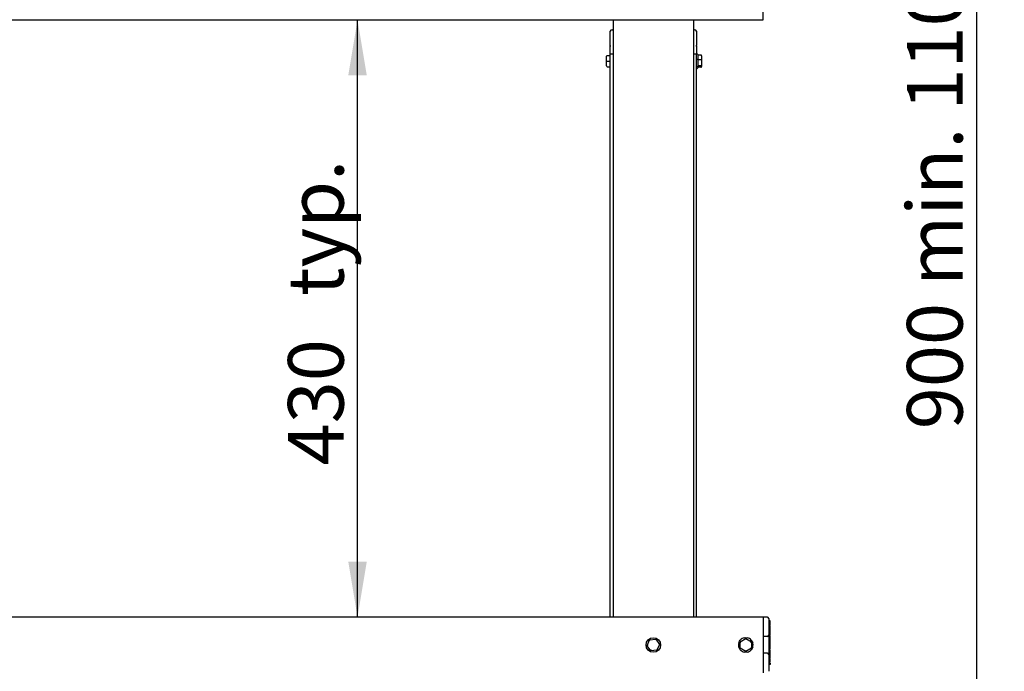
# Model space of a CAD drawing. Units: millimetres. Extents: x 0 to 8290, y 0 to 5832.
# Drawn here: x 4073 to 4782, y 1487 to 1956 of the extents above; entities that cross this region are included whole.
import ezdxf
from ezdxf.enums import TextEntityAlignment as Align

# ---------------------------------------------------------------- set-up
doc = ezdxf.new("R2010")
doc.units = ezdxf.units.MM
doc.header["$LTSCALE"] = 20
for name, color, linetype in [('FTS_SS_SELF-DRIL', 7, 'Continuous'), ('HR006.2_STANCHIO', 7, 'Continuous'), ('HR006.5_-_ROOF_M', 7, 'Continuous'), ('HR009', 7, 'Continuous'), ('HR011_END_CAP', 7, 'Continuous'), ('MODEL_&_ANNOTATIONS', 7, 'Continuous')]:
    doc.layers.add(name, color=color, linetype=linetype)
doc.styles.add('SEACAD_Arial', font='arial.ttf')
doc.dimstyles.new('MKT', dxfattribs={"dimtxt": 40, "dimasz": 40, "dimexe": 20, "dimexo": 40, "dimgap": 10, "dimtad": 1, "dimdec": 0, "dimdsep": 46, "dimtxsty": 'SEACAD_Arial', "dimblk1": '_SE_FILLED', "dimblk2": '_SE_FILLED', "dimsah": 1, "dimcen": 20, "dimadec": 1, "dimazin": 0, "dimtfac": 0.5, "dimtmove": 0, "dimatfit": 3, "dimfxl": 1, "dimarcsym": 0})

# ---------------------------------------------------------------- blocks, each defined once
blk = doc.blocks.new('DMBLK10')
at = {"layer": 'MODEL_&_ANNOTATIONS', "linetype": 'Continuous'}
for points in [[(4768.23, 2443.04), (4761.56, 2483.04), (4754.89, 2443.04)], [(4768.23, 1370.25), (4754.89, 1370.25), (4761.56, 1330.25)]]:
    blk.add_hatch(color=7, dxfattribs=at).paths.add_polyline_path(points)
at = {"layer": 'MODEL_&_ANNOTATIONS', "color": 7, "linetype": 'Continuous'}
for p, q in [((4648.14, 2483.04), (4781.56, 2483.04)), ((4761.56, 2483.04), (4761.56, 1330.25)), ((4594.66, 1330.25), (4781.56, 1330.25))]:
    blk.add_line(p, q, dxfattribs=at)
at = {"layer": 'MODEL_&_ANNOTATIONS', "color": 7, "linetype": 'Continuous', "style": 'SEACAD_Arial'}
blk.add_text('900 min. 1100 typ.', height=40, rotation=90, dxfattribs=at).set_placement((4711.56, 1661.34), align=Align.TOP_LEFT)
blk = doc.blocks.new('_SE_FILLED')
at = {"color": 0}
blk.add_line((0, 0), (-1, 0), dxfattribs=at)
blk.add_solid([(0, 0), (-1, -0.1665), (-1, 0.1665), (0, 0)], dxfattribs=at)
blk = doc.blocks.new('DMBLK14')
at = {"layer": 'MODEL_&_ANNOTATIONS', "linetype": 'Continuous'}
for points in [[(4309.75, 1916.01), (4323.08, 1916.01), (4316.42, 1956.01)], [(4309.75, 1566.08), (4316.42, 1526.08), (4323.08, 1566.08)]]:
    blk.add_hatch(color=7, dxfattribs=at).paths.add_polyline_path(points)
at = {"layer": 'MODEL_&_ANNOTATIONS', "color": 7, "linetype": 'Continuous'}
blk.add_line((4316.42, 1526.08), (4316.42, 1956.01), dxfattribs=at)
at = {"layer": 'MODEL_&_ANNOTATIONS', "color": 7, "linetype": 'Continuous', "style": 'SEACAD_Arial'}
for s, p in [('typ.', (4266.42, 1757.22)), ('430', (4266.42, 1635.31))]:
    blk.add_text(s, height=40, rotation=90, dxfattribs=at).set_placement(p, align=Align.TOP_LEFT)

msp = doc.modelspace()

# ---------------------------------------------------------------- linework, layer by layer
at = {"layer": 'FTS_SS_SELF-DRIL', "color": 7, "linetype": 'Continuous'}
for p, q in [((4495.44, 1926.24), (4495.44, 1929.74)), ((4495.44, 1922.74), (4495.44, 1926.24)), ((4495.44, 1926.24), (4495.94, 1926.24)), ((4495.94, 1930.24), (4497.64, 1930.24)), ((4495.94, 1926.24), (4497.64, 1926.24)), ((4497.64, 1926.24), (4498.09, 1926.24)), ((4498.09, 1926.24), (4498.14, 1926.24)), ((4560.64, 1931.49), (4560.14, 1931.49)), ((4561.14, 1930.41), (4561.14, 1928.18)), ((4561.14, 1928.18), (4561.19, 1927.33)), ((4561.14, 1926.36), (4561.14, 1923.45)), ((4563.34, 1930.65), (4561.64, 1930.65)), ((4563.34, 1927.26), (4561.64, 1927.26)), ((4563.84, 1930.1), (4563.84, 1927.13)), ((4563.84, 1927.13), (4563.84, 1923.27)), ((4495.94, 1922.24), (4497.64, 1922.24)), ((4560.14, 1920.99), (4560.64, 1920.99)), ((4561.14, 1923.45), (4561.19, 1922.61)), ((4561.14, 1922.19), (4561.14, 1921.49)), ((4561.14, 1921.52), (4561.19, 1921.52)), ((4563.34, 1922.85), (4561.64, 1922.85)), ((4563.34, 1921.83), (4561.64, 1921.83)), ((4563.84, 1923.27), (4563.84, 1922.38)), ((4524.7, 1505.56), (4526.5, 1509.65)), ((4526.5, 1509.65), (4530.94, 1510.14)), ((4526.5, 1509.65), (4526.84, 1509.19)), ((4530.94, 1510.14), (4530.71, 1509.61)), ((4530.94, 1510.14), (4533.59, 1506.53)), ((4590.67, 1507.79), (4591.1, 1508.73)), ((4591.1, 1508.73), (4591.7, 1509.57)), ((4591.36, 1508.58), (4591.1, 1508.73)), ((4591.64, 1508.42), (4591.36, 1508.58)), ((4591.64, 1508.42), (4595.64, 1510.73)), ((4591.64, 1503.8), (4591.64, 1508.42)), ((4591.64, 1508.42), (4592.14, 1508.13)), ((4594.61, 1511.26), (4595.64, 1511.36)), ((4595.64, 1511.36), (4596.67, 1511.26)), ((4595.64, 1511.05), (4595.64, 1511.36)), ((4595.64, 1510.73), (4595.64, 1511.05)), ((4595.64, 1510.73), (4599.64, 1508.42)), ((4595.64, 1510.15), (4595.64, 1510.73)), ((4599.14, 1508.13), (4599.64, 1508.42)), ((4599.58, 1509.57), (4600.19, 1508.73)), ((4599.64, 1508.42), (4599.92, 1508.58)), ((4599.64, 1508.42), (4599.64, 1503.8)), ((4600.19, 1508.73), (4599.92, 1508.58)), ((4600.19, 1508.73), (4600.62, 1507.79)), ((4525.27, 1505.62), (4524.7, 1505.56)), ((4527.34, 1501.95), (4524.7, 1505.56)), ((4527.57, 1502.48), (4527.34, 1501.95)), ((4531.78, 1502.44), (4527.34, 1501.95)), ((4531.44, 1502.9), (4531.78, 1502.44)), ((4533.59, 1506.53), (4531.78, 1502.44)), ((4533.59, 1506.53), (4533.01, 1506.47)), ((4591.1, 1503.48), (4590.67, 1504.43)), ((4591.36, 1503.64), (4591.1, 1503.48)), ((4591.7, 1502.64), (4591.1, 1503.48)), ((4591.36, 1503.64), (4591.64, 1503.8)), ((4591.64, 1503.8), (4592.14, 1504.09)), ((4595.64, 1501.49), (4591.64, 1503.8)), ((4599.64, 1503.8), (4595.64, 1501.49)), ((4595.64, 1501.49), (4595.64, 1502.07)), ((4595.64, 1501.17), (4595.64, 1501.49)), ((4599.14, 1504.09), (4599.64, 1503.8)), ((4600.19, 1503.48), (4599.58, 1502.64)), ((4599.92, 1503.64), (4599.64, 1503.8)), ((4600.19, 1503.48), (4599.92, 1503.64)), ((4600.62, 1504.43), (4600.19, 1503.48)), ((4595.64, 1500.86), (4594.61, 1500.96)), ((4595.64, 1500.86), (4595.64, 1501.17)), ((4596.67, 1500.96), (4595.64, 1500.86))]:
    msp.add_line(p, q, dxfattribs=at)
msp.add_circle((4529.14, 1506.04), 5.25, dxfattribs=at)
for centre, radius, start, end in [((4495.94, 1929.74), 0.5, 90, 180), ((4497.64, 1930.74), 0.5, 270, 333.71391), ((4498.55, 1930.26), 0.524, 141.43905, 150.81479), ((4560.64, 1930.99), 0.5, 0, 90), ((4560.73, 1930.74), 0.517, 25.34644, 90.76659), ((4560.78, 1926.13), 1.27, 70.93055, 92.70128), ((4563.12, 1930.5), 1.98, 166.62468, 182.58259), ((4567.81, 1926.49), 6.66, 172.7666, 181.14664), ((4495.94, 1922.74), 0.5, 180, 270), ((4497.64, 1921.74), 0.5, 26.28609, 90), ((4498.55, 1922.22), 0.524, 209.18521, 218.56095), ((4560.64, 1921.49), 0.5, 270, 0), ((4560.75, 1922.93), 0.547, 266.88649, 324.36571), ((4562.59, 1922.23), 1.45, 164.55368, 181.57827), ((4595.64, 1506.11), 5.25, 101.32828, 138.67172), ((4595.64, 1506.11), 5.25, 41.32828, 78.67172), ((4595.64, 1506.11), 5.25, 161.32828, 198.67172), ((4595.64, 1506.11), 5.25, 221.32828, 258.67172), ((4595.64, 1506.11), 5.25, 281.32828, 318.67172), ((4595.64, 1506.11), 5.25, 341.32828, 18.67172)]:
    msp.add_arc(centre, radius, start, end, dxfattribs=at)
for centre, major_axis, ratio, start_param, end_param in [((4561.64, 1931.2), (0, -0.551), 0.906941, 5.171168, 6.283185), ((4561.64, 1927.38), (-0.5, 0), 0.254332, 0.458779, 1.570796), ((4563.34, 1930.1), (0, -0.551), 0.906941, 1.570796, 3.141593), ((4563.34, 1927.13), (-0.5, 0), 0.254332, 3.141593, 4.712389), ((4561.64, 1922.42), (-0.5, 0), 0.848276, 4.712389, 5.824406), ((4561.64, 1921.28), (0, -0.551), 0.906941, 3.141593, 4.25361), ((4563.34, 1923.27), (-0.5, 0), 0.848276, 1.570796, 3.141593), ((4563.34, 1922.38), (0, -0.551), 0.906941, 0, 1.570796)]:
    msp.add_ellipse(centre, major_axis=major_axis, ratio=ratio, start_param=start_param, end_param=end_param, dxfattribs=at)
at = {"layer": 'HR006.2_STANCHIO', "color": 7, "linetype": 'Continuous'}
for p, q in [((4498.14, 1937.41), (4498.14, 1947.91)), ((4499.64, 1948.66), (4500.14, 1948.66)), ((4558.14, 1948.66), (4558.64, 1948.66)), ((4560.14, 1947.91), (4560.14, 1937.41)), ((4498.63, 1937.17), (4498.14, 1937.41)), ((4498.14, 1936.91), (4498.14, 1937.41)), ((4498.14, 1936.91), (4498.63, 1937.17)), ((4498.14, 1931.16), (4498.14, 1936.91)), ((4560.14, 1937.41), (4559.66, 1937.17)), ((4559.66, 1937.17), (4560.14, 1936.91)), ((4560.14, 1936.91), (4560.14, 1937.41)), ((4560.14, 1936.91), (4560.14, 1931.16)), ((4500.14, 1931.16), (4498.14, 1931.16)), ((4498.14, 1526.08), (4498.14, 1931.16)), ((4560.14, 1931.16), (4558.14, 1931.16)), ((4560.14, 1526.08), (4560.14, 1931.16))]:
    msp.add_line(p, q, dxfattribs=at)
for centre, start_param, end_param in [((4499.64, 1947.91), 4.712389, 6.283185), ((4558.64, 1947.91), 3.141593, 4.712389)]:
    msp.add_ellipse(centre, major_axis=(-1.5, 0), ratio=0.5, start_param=start_param, end_param=end_param, dxfattribs=at)
at = {"layer": 'HR006.5_-_ROOF_M', "color": 7, "linetype": 'Continuous'}
for p, q in [((4500.14, 1956.01), (4500.14, 1526.08)), ((4558.14, 1956.01), (4558.14, 1526.08))]:
    msp.add_line(p, q, dxfattribs=at)
at = {"layer": 'HR009', "color": 7, "linetype": 'Continuous'}
for p, q in [((4608.14, 1956.01), (4608.14, 1968.59)), ((608.14, 1956.01), (4608.14, 1956.01)), ((4608.14, 1526.08), (608.14, 1526.08)), ((4608.14, 1512.03), (4608.14, 1500.11)), ((4608.14, 1500.03), (4608.14, 1486.01))]:
    msp.add_line(p, q, dxfattribs=at)
at = {"layer": 'HR011_END_CAP', "color": 7, "linetype": 'Continuous'}
for p, q in [((4608.14, 1526.11), (4608.14, 1512.11)), ((4611.14, 1526.11), (4608.14, 1526.11)), ((4612.14, 1525.11), (4612.14, 1513.11)), ((4613.14, 1523.51), (4612.14, 1523.51)), ((4613.14, 1522.63), (4612.14, 1522.63)), ((4612.14, 1522.63), (4613.14, 1522.63)), ((4613.14, 1522.63), (4613.14, 1523.51)), ((4613.14, 1522.52), (4613.14, 1522.62)), ((4613.14, 1522.15), (4613.14, 1522.52)), ((4613.14, 1522.15), (4612.14, 1522.15)), ((4613.14, 1521.49), (4612.14, 1521.49)), ((4613.14, 1521.12), (4612.14, 1521.12)), ((4613.14, 1521.12), (4612.14, 1521.12)), ((4613.14, 1521.01), (4612.14, 1521.01)), ((4613.14, 1520.13), (4612.14, 1520.13)), ((4613.14, 1519.71), (4612.14, 1519.71)), ((4613.14, 1518.15), (4612.14, 1518.15)), ((4613.14, 1516.59), (4612.14, 1516.59)), ((4613.14, 1516.17), (4612.14, 1516.17)), ((4613.14, 1521.49), (4613.14, 1522.15)), ((4613.14, 1521.12), (4613.14, 1521.49)), ((4613.14, 1521.12), (4613.14, 1521.12)), ((4613.14, 1521.02), (4613.14, 1521.12)), ((4613.14, 1520.13), (4613.14, 1521.01)), ((4613.14, 1518.15), (4613.14, 1519.71)), ((4613.14, 1516.59), (4613.14, 1518.15)), ((4613.14, 1515.24), (4613.14, 1516.17)), ((4611.14, 1512.11), (4608.14, 1512.11)), ((4613.14, 1515.24), (4612.14, 1515.24)), ((4613.14, 1515.1), (4612.14, 1515.1)), ((4613.14, 1514.28), (4612.14, 1514.28)), ((4613.14, 1513.36), (4612.14, 1513.36)), ((4612.14, 1513.11), (4612.14, 1499.11)), ((4613.14, 1512.78), (4612.14, 1512.78)), ((4613.14, 1511.82), (4612.14, 1511.82)), ((4613.14, 1511.58), (4612.14, 1511.58)), ((4613.14, 1510.99), (4612.14, 1510.99)), ((4613.14, 1510.68), (4612.14, 1510.68)), ((4613.14, 1509.4), (4612.14, 1509.4)), ((4613.14, 1509.08), (4612.14, 1509.08)), ((4613.14, 1508.5), (4612.14, 1508.5)), ((4613.14, 1515.1), (4613.14, 1515.25)), ((4613.14, 1514.28), (4613.14, 1515.1)), ((4613.14, 1513.36), (4613.14, 1514.28)), ((4613.14, 1511.82), (4613.14, 1512.78)), ((4613.14, 1511.58), (4613.14, 1511.82)), ((4613.14, 1510.99), (4613.14, 1511.58)), ((4613.14, 1510.68), (4613.14, 1510.99)), ((4613.14, 1509.4), (4613.14, 1510.68)), ((4613.14, 1509.08), (4613.14, 1509.4)), ((4613.14, 1508.5), (4613.14, 1509.08)), ((4613.14, 1508.19), (4613.14, 1508.5)), ((4613.14, 1508.19), (4612.14, 1508.19)), ((4613.14, 1507.79), (4612.14, 1507.79)), ((4613.14, 1507.02), (4612.14, 1507.02)), ((4613.14, 1506.67), (4612.14, 1506.67)), ((4613.14, 1506.32), (4612.14, 1506.32)), ((4613.14, 1506.12), (4612.14, 1506.12)), ((4613.14, 1505.33), (4612.14, 1505.33)), ((4613.14, 1504.53), (4612.14, 1504.53)), ((4613.14, 1504.02), (4612.14, 1504.02)), ((4613.14, 1503.4), (4612.14, 1503.4)), ((4613.14, 1503.08), (4612.14, 1503.08)), ((4613.14, 1502.44), (4612.14, 1502.44)), ((4613.14, 1502.31), (4612.14, 1502.31)), ((4613.14, 1501.51), (4612.14, 1501.51)), ((4613.14, 1507.79), (4613.14, 1508.19)), ((4613.14, 1507.02), (4613.14, 1507.79)), ((4613.14, 1506.67), (4613.14, 1507.02)), ((4613.14, 1506.32), (4613.14, 1506.67)), ((4613.14, 1505.33), (4613.14, 1506.12)), ((4613.14, 1505.86), (4613.14, 1506.01)), ((4613.14, 1504.9), (4613.14, 1505.86)), ((4613.14, 1504.53), (4613.14, 1505.33)), ((4613.14, 1503.82), (4613.14, 1504.9)), ((4613.14, 1503.4), (4613.14, 1504.02)), ((4613.14, 1503.08), (4613.14, 1503.4)), ((4613.14, 1501.51), (4613.14, 1502.31)), ((4613.14, 1500.71), (4613.14, 1501.51)), ((4611.14, 1500.11), (4608.14, 1500.11)), ((4613.14, 1500.71), (4612.14, 1500.71)), ((4613.14, 1500.63), (4612.14, 1500.63)), ((4613.14, 1499.78), (4612.14, 1499.78)), ((4613.14, 1499.59), (4612.14, 1499.59)), ((4612.14, 1499.11), (4612.14, 1487.11)), ((4613.14, 1498.03), (4612.14, 1498.03)), ((4613.14, 1496.48), (4612.14, 1496.48)), ((4613.14, 1496.05), (4612.14, 1496.05)), ((4613.14, 1499.78), (4613.14, 1500.63)), ((4613.14, 1498.03), (4613.14, 1499.59)), ((4613.14, 1496.48), (4613.14, 1498.03)), ((4613.14, 1493.59), (4613.14, 1496.05)), ((4613.14, 1493.59), (4612.14, 1493.59)), ((4613.14, 1492.99), (4612.14, 1492.99)), ((4613.14, 1492.08), (4612.14, 1492.08)), ((4613.14, 1492.99), (4613.14, 1492.08))]:
    msp.add_line(p, q, dxfattribs=at)
for centre, start, end in [((4611.14, 1525.11), 0, 90), ((4611.14, 1513.11), 270, 0), ((4611.14, 1499.11), 0, 90)]:
    msp.add_arc(centre, 1, start, end, dxfattribs=at)

# ---------------------------------------------------------------- dimensions: what is measured, and where the dimension line sits
at = {"layer": 'MODEL_&_ANNOTATIONS', "color": 7, "linetype": 'Continuous'}
for base, p1, p2, text, picture, middle, dimtype in [((4761.56, 1330.25), (4608.14, 2483.04), (4554.66, 1330.25), '\\A1;900 min. 1100 typ. {}', 'DMBLK10', (4761.56, 1906.65), 160), ((4316.42, 1526.08), (4608.14, 1526.08), (4608.14, 1956.01), '\\A1;<> typ.', 'DMBLK14', (4316.42, 1741.04), 161)]:
    dim = msp.add_linear_dim(base=base, p1=p1, p2=p2, angle=90, text=text, dimstyle='MKT', dxfattribs=at)
    dim.commit()
    dim.dimension.update_dxf_attribs({"geometry": picture, "text_midpoint": middle, "dimtype": dimtype})

doc.saveas('drawing.dxf')
